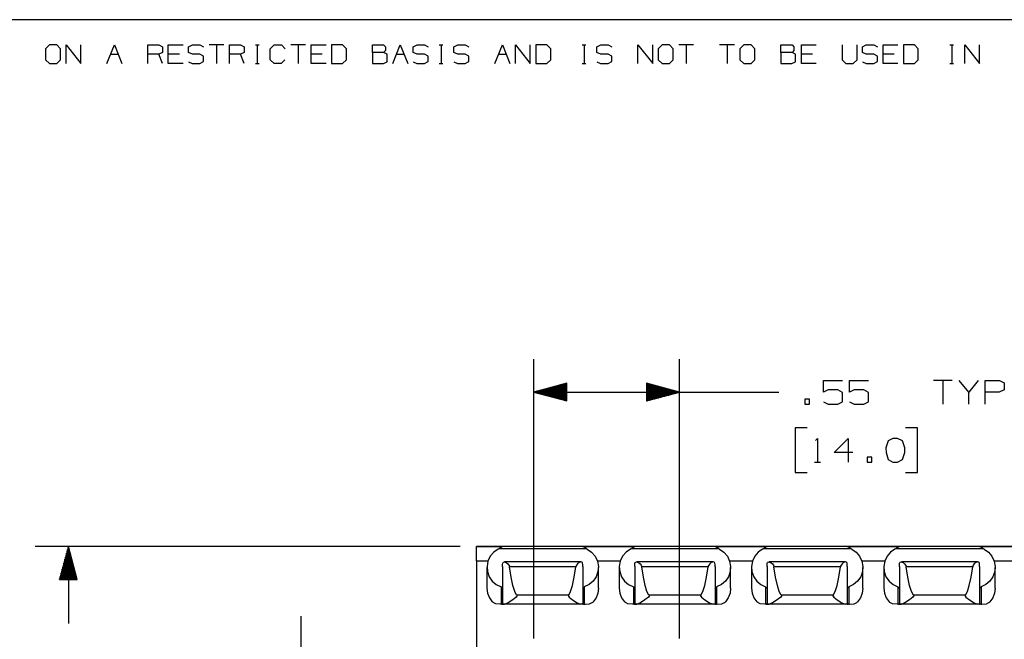
# Paper-space layout 'Layout1' of a CAD drawing. Extents: x 0.6 to 16.4, y 0.4 to 10.6.
# Drawn here: x 2.6 to 6.3, y 8.3 to 10.6 of the extents above; entities that cross this region are included whole.
import ezdxf

# ---------------------------------------------------------------- set-up
doc = ezdxf.new("R2010")
doc.units = 0
doc.header["$MEASUREMENT"] = 0
doc.layers.add('1', color=7, linetype='Continuous')

psp = doc.layouts.get("Layout1")

# ---------------------------------------------------------------- linework, layer by layer
at = {"layer": '1', "color": 7, "linetype": 'Continuous'}
for p, q in [((16.369932, 10.641915), (0.633067, 10.641915)), ((2.723458, 10.546244), (2.708694, 10.532218)), ((2.751509, 10.546244), (2.723458, 10.546244)), ((2.765534, 10.532218), (2.751509, 10.546244)), ((2.786646, 10.476116), (2.786646, 10.546244)), ((2.786646, 10.546244), (2.842749, 10.476116)), ((2.842749, 10.476116), (2.842749, 10.546244)), ((2.941075, 10.476116), (2.969126, 10.546244)), ((2.969126, 10.546244), (2.997178, 10.476116)), ((3.095504, 10.476116), (3.095504, 10.546244)), ((3.095504, 10.546244), (3.137581, 10.546244)), ((3.137581, 10.546244), (3.151606, 10.5396)), ((3.151606, 10.5396), (3.151606, 10.518192)), ((3.172719, 10.476116), (3.172719, 10.546244)), ((3.172719, 10.546244), (3.228821, 10.546244)), ((3.249195, 10.5396), (3.263958, 10.546244)), ((3.249195, 10.518192), (3.249195, 10.5396)), ((3.263958, 10.546244), (3.29201, 10.546244)), ((3.29201, 10.546244), (3.306035, 10.5396)), ((3.38325, 10.546244), (3.327147, 10.546244)), ((3.355198, 10.546244), (3.355198, 10.476116)), ((3.404362, 10.476116), (3.404362, 10.546244)), ((3.404362, 10.546244), (3.446439, 10.546244)), ((3.446439, 10.546244), (3.460464, 10.5396)), ((3.460464, 10.5396), (3.460464, 10.518192)), ((3.502245, 10.546244), (3.516271, 10.546244)), ((3.509627, 10.546244), (3.509627, 10.476116)), ((3.558791, 10.532218), (3.572816, 10.546244)), ((3.572816, 10.546244), (3.600867, 10.546244)), ((3.600867, 10.546244), (3.614893, 10.532218)), ((3.692107, 10.546244), (3.636005, 10.546244)), ((3.664056, 10.546244), (3.664056, 10.476116)), ((3.713219, 10.476116), (3.713219, 10.546244)), ((3.713219, 10.546244), (3.769322, 10.546244)), ((3.831772, 10.546244), (3.790434, 10.546244)), ((3.790434, 10.546244), (3.790434, 10.476116)), ((3.846536, 10.532218), (3.831772, 10.546244)), ((3.944863, 10.518192), (3.944863, 10.546244)), ((3.944863, 10.546244), (3.986939, 10.546244)), ((3.986939, 10.546244), (3.993583, 10.5396)), ((3.993583, 10.5396), (3.993583, 10.525575)), ((4.022077, 10.476116), (4.050128, 10.546244)), ((4.050128, 10.546244), (4.078179, 10.476116)), ((4.098553, 10.5396), (4.113317, 10.546244)), ((4.098553, 10.518192), (4.098553, 10.5396)), ((4.113317, 10.546244), (4.141368, 10.546244)), ((4.141368, 10.546244), (4.155394, 10.5396)), ((4.197175, 10.546244), (4.211201, 10.546244)), ((4.204557, 10.546244), (4.204557, 10.476116)), ((4.252982, 10.5396), (4.267746, 10.546244)), ((4.252982, 10.518192), (4.252982, 10.5396)), ((4.267746, 10.546244), (4.295797, 10.546244)), ((4.295797, 10.546244), (4.309823, 10.5396)), ((4.408149, 10.476116), (4.4362, 10.546244)), ((4.4362, 10.546244), (4.464252, 10.476116)), ((4.485363, 10.476116), (4.485363, 10.546244)), ((4.485363, 10.546244), (4.541466, 10.476116)), ((4.541466, 10.476116), (4.541466, 10.546244)), ((4.603917, 10.546244), (4.562578, 10.546244)), ((4.562578, 10.546244), (4.562578, 10.476116)), ((4.61868, 10.532218), (4.603917, 10.546244)), ((4.737676, 10.546244), (4.751701, 10.546244)), ((4.745058, 10.546244), (4.745058, 10.476116)), ((4.793483, 10.5396), (4.808247, 10.546244)), ((4.793483, 10.518192), (4.793483, 10.5396)), ((4.808247, 10.546244), (4.836298, 10.546244)), ((4.836298, 10.546244), (4.850324, 10.5396)), ((4.94865, 10.476116), (4.94865, 10.546244)), ((4.94865, 10.546244), (5.004752, 10.476116)), ((5.004752, 10.476116), (5.004752, 10.546244)), ((5.03989, 10.546244), (5.025126, 10.532218)), ((5.067941, 10.546244), (5.03989, 10.546244)), ((5.081967, 10.532218), (5.067941, 10.546244)), ((5.159181, 10.546244), (5.103079, 10.546244)), ((5.13113, 10.546244), (5.13113, 10.476116)), ((5.31361, 10.546244), (5.257508, 10.546244)), ((5.285559, 10.546244), (5.285559, 10.476116)), ((5.348748, 10.546244), (5.333984, 10.532218)), ((5.376799, 10.546244), (5.348748, 10.546244)), ((5.390824, 10.532218), (5.376799, 10.546244)), ((5.489151, 10.518192), (5.489151, 10.546244)), ((5.489151, 10.546244), (5.531228, 10.546244)), ((5.531228, 10.546244), (5.537871, 10.5396)), ((5.537871, 10.5396), (5.537871, 10.525575)), ((5.566365, 10.476116), (5.566365, 10.546244)), ((5.566365, 10.546244), (5.622468, 10.546244)), ((5.720794, 10.546244), (5.720794, 10.490142)), ((5.776896, 10.490142), (5.776896, 10.546244)), ((5.79727, 10.5396), (5.812034, 10.546244)), ((5.79727, 10.518192), (5.79727, 10.5396)), ((5.812034, 10.546244), (5.840085, 10.546244)), ((5.840085, 10.546244), (5.854111, 10.5396)), ((5.875223, 10.476116), (5.875223, 10.546244)), ((5.875223, 10.546244), (5.931325, 10.546244)), ((5.993776, 10.546244), (5.952437, 10.546244)), ((5.952437, 10.546244), (5.952437, 10.476116)), ((6.00854, 10.532218), (5.993776, 10.546244)), ((6.127535, 10.546244), (6.141561, 10.546244)), ((6.134917, 10.546244), (6.134917, 10.476116)), ((6.184081, 10.476116), (6.184081, 10.546244)), ((6.184081, 10.546244), (6.240183, 10.476116)), ((6.240183, 10.476116), (6.240183, 10.546244)), ((2.708694, 10.532218), (2.708694, 10.490142)), ((2.765534, 10.490142), (2.765534, 10.532218)), ((2.955101, 10.511549), (2.983152, 10.511549)), ((3.137581, 10.511549), (3.095504, 10.511549)), ((3.151606, 10.518192), (3.137581, 10.511549)), ((3.151606, 10.476116), (3.137581, 10.511549)), ((3.214795, 10.511549), (3.172719, 10.511549)), ((3.263958, 10.511549), (3.249195, 10.518192)), ((3.29201, 10.511549), (3.263958, 10.511549)), ((3.306035, 10.504168), (3.29201, 10.511549)), ((3.306035, 10.483498), (3.306035, 10.504168)), ((3.446439, 10.511549), (3.404362, 10.511549)), ((3.460464, 10.518192), (3.446439, 10.511549)), ((3.460464, 10.476116), (3.446439, 10.511549)), ((3.558791, 10.490142), (3.558791, 10.532218)), ((3.755296, 10.511549), (3.713219, 10.511549)), ((3.846536, 10.490142), (3.846536, 10.532218)), ((3.986939, 10.518192), (3.944863, 10.518192)), ((3.944863, 10.518192), (3.944863, 10.476116)), ((3.993583, 10.525575), (3.986939, 10.518192)), ((4.000226, 10.511549), (3.986939, 10.518192)), ((4.000226, 10.482759), (4.000226, 10.511549)), ((4.036103, 10.511549), (4.064154, 10.511549)), ((4.113317, 10.511549), (4.098553, 10.518192)), ((4.141368, 10.511549), (4.113317, 10.511549)), ((4.155394, 10.504168), (4.141368, 10.511549)), ((4.155394, 10.483498), (4.155394, 10.504168)), ((4.267746, 10.511549), (4.252982, 10.518192)), ((4.295797, 10.511549), (4.267746, 10.511549)), ((4.309823, 10.504168), (4.295797, 10.511549)), ((4.309823, 10.483498), (4.309823, 10.504168)), ((4.422174, 10.511549), (4.450226, 10.511549)), ((4.61868, 10.490142), (4.61868, 10.532218)), ((4.808247, 10.511549), (4.793483, 10.518192)), ((4.836298, 10.511549), (4.808247, 10.511549)), ((4.850324, 10.504168), (4.836298, 10.511549)), ((4.850324, 10.483498), (4.850324, 10.504168)), ((5.025126, 10.532218), (5.025126, 10.490142)), ((5.081967, 10.490142), (5.081967, 10.532218)), ((5.333984, 10.532218), (5.333984, 10.490142)), ((5.390824, 10.490142), (5.390824, 10.532218)), ((5.531228, 10.518192), (5.489151, 10.518192)), ((5.489151, 10.518192), (5.489151, 10.476116)), ((5.537871, 10.525575), (5.531228, 10.518192)), ((5.544515, 10.511549), (5.531228, 10.518192)), ((5.544515, 10.482759), (5.544515, 10.511549)), ((5.608442, 10.511549), (5.566365, 10.511549)), ((5.812034, 10.511549), (5.79727, 10.518192)), ((5.840085, 10.511549), (5.812034, 10.511549)), ((5.854111, 10.504168), (5.840085, 10.511549)), ((5.854111, 10.483498), (5.854111, 10.504168)), ((5.9173, 10.511549), (5.875223, 10.511549)), ((6.00854, 10.490142), (6.00854, 10.532218)), ((2.708694, 10.490142), (2.723458, 10.476116)), ((2.723458, 10.476116), (2.751509, 10.476116)), ((2.751509, 10.476116), (2.765534, 10.490142)), ((3.228821, 10.476116), (3.172719, 10.476116)), ((3.249195, 10.482759), (3.26322, 10.476116)), ((3.26322, 10.476116), (3.29201, 10.476116)), ((3.29201, 10.476116), (3.306035, 10.483498)), ((3.502245, 10.476116), (3.516271, 10.476116)), ((3.572816, 10.476116), (3.558791, 10.490142)), ((3.600129, 10.476116), (3.572816, 10.476116)), ((3.614155, 10.490142), (3.600129, 10.476116)), ((3.769322, 10.476116), (3.713219, 10.476116)), ((3.790434, 10.476116), (3.831772, 10.476116)), ((3.831772, 10.476116), (3.846536, 10.490142)), ((3.944863, 10.476116), (3.986201, 10.476116)), ((3.986201, 10.476116), (4.000226, 10.482759)), ((4.098553, 10.482759), (4.112579, 10.476116)), ((4.112579, 10.476116), (4.141368, 10.476116)), ((4.141368, 10.476116), (4.155394, 10.483498)), ((4.197175, 10.476116), (4.211201, 10.476116)), ((4.252982, 10.482759), (4.267008, 10.476116)), ((4.267008, 10.476116), (4.295797, 10.476116)), ((4.295797, 10.476116), (4.309823, 10.483498)), ((4.562578, 10.476116), (4.603917, 10.476116)), ((4.603917, 10.476116), (4.61868, 10.490142)), ((4.737676, 10.476116), (4.751701, 10.476116)), ((4.793483, 10.482759), (4.807508, 10.476116)), ((4.807508, 10.476116), (4.836298, 10.476116)), ((4.836298, 10.476116), (4.850324, 10.483498)), ((5.025126, 10.490142), (5.03989, 10.476116)), ((5.03989, 10.476116), (5.067941, 10.476116)), ((5.067941, 10.476116), (5.081967, 10.490142)), ((5.333984, 10.490142), (5.348748, 10.476116)), ((5.348748, 10.476116), (5.376799, 10.476116)), ((5.376799, 10.476116), (5.390824, 10.490142)), ((5.489151, 10.476116), (5.530489, 10.476116)), ((5.530489, 10.476116), (5.544515, 10.482759)), ((5.622468, 10.476116), (5.566365, 10.476116)), ((5.720794, 10.490142), (5.734082, 10.476116)), ((5.734082, 10.476116), (5.762133, 10.476116)), ((5.762133, 10.476116), (5.776896, 10.490142)), ((5.79727, 10.482759), (5.811296, 10.476116)), ((5.811296, 10.476116), (5.840085, 10.476116)), ((5.840085, 10.476116), (5.854111, 10.483498)), ((5.931325, 10.476116), (5.875223, 10.476116)), ((5.952437, 10.476116), (5.993776, 10.476116)), ((5.993776, 10.476116), (6.00854, 10.490142)), ((6.127535, 10.476116), (6.141561, 10.476116)), ((4.554999, 8.302375), (4.554999, 9.358602)), ((5.105999, 8.302375), (5.105999, 9.358602)), ((5.649999, 9.233602), (5.649999, 9.277664)), ((5.649999, 9.277664), (5.722187, 9.277664)), ((5.748062, 9.233602), (5.748062, 9.277664)), ((5.748062, 9.277664), (5.820249, 9.277664)), ((6.136749, 9.277664), (6.065499, 9.277664)), ((6.101124, 9.277664), (6.101124, 9.188601)), ((6.199186, 9.233602), (6.163561, 9.277664)), ((6.234811, 9.277664), (6.199186, 9.233602)), ((6.261624, 9.188601), (6.261624, 9.277664)), ((6.261624, 9.277664), (6.315062, 9.277664)), ((6.315062, 9.277664), (6.332874, 9.269226)), ((6.332874, 9.269226), (6.332874, 9.242039)), ((4.679999, 9.267095), (4.554999, 9.233602)), ((4.554999, 9.233602), (5.230999, 9.233602)), ((4.554999, 9.233602), (4.679999, 9.200108)), ((4.679999, 9.234601), (4.558731, 9.234601)), ((4.679999, 9.232601), (4.558731, 9.232601)), ((4.679999, 9.236601), (4.566195, 9.236601)), ((4.679999, 9.238602), (4.573659, 9.238602)), ((4.679999, 9.240602), (4.581123, 9.240602)), ((4.679999, 9.242601), (4.588587, 9.242601)), ((4.679999, 9.244601), (4.596052, 9.244601)), ((4.679999, 9.246601), (4.603516, 9.246601)), ((4.679999, 9.248601), (4.61098, 9.248601)), ((4.679999, 9.250602), (4.618444, 9.250602)), ((4.679999, 9.252602), (4.625908, 9.252602)), ((4.679999, 9.254601), (4.633372, 9.254601)), ((4.679999, 9.256601), (4.640836, 9.256601)), ((4.679999, 9.258601), (4.6483, 9.258601)), ((4.679999, 9.260601), (4.655765, 9.260601)), ((4.679999, 9.262601), (4.663229, 9.262601)), ((4.679999, 9.264602), (4.670692, 9.264602)), ((4.679999, 9.266602), (4.678157, 9.266602)), ((4.679999, 9.266602), (4.678157, 9.266602)), ((4.679999, 9.200108), (4.679999, 9.267095)), ((5.105999, 9.233602), (4.980999, 9.267095)), ((4.980999, 9.267095), (4.980999, 9.200108)), ((4.980999, 9.266602), (4.982841, 9.266602)), ((4.980999, 9.266602), (4.982841, 9.266602)), ((4.980999, 9.264602), (4.990305, 9.264602)), ((4.980999, 9.262601), (4.997769, 9.262601)), ((4.980999, 9.260601), (5.005234, 9.260601)), ((4.980999, 9.258601), (5.012698, 9.258601)), ((4.980999, 9.256601), (5.020162, 9.256601)), ((4.980999, 9.254601), (5.027626, 9.254601)), ((4.980999, 9.252602), (5.03509, 9.252602)), ((4.980999, 9.250602), (5.042554, 9.250602)), ((4.980999, 9.248601), (5.050018, 9.248601)), ((4.980999, 9.246601), (5.057482, 9.246601)), ((4.980999, 9.244601), (5.064947, 9.244601)), ((4.980999, 9.242601), (5.072411, 9.242601)), ((4.980999, 9.240602), (5.079875, 9.240602)), ((4.980999, 9.238602), (5.087339, 9.238602)), ((4.980999, 9.236601), (5.094803, 9.236601)), ((4.980999, 9.234601), (5.102267, 9.234601)), ((4.980999, 9.200108), (5.105999, 9.233602)), ((4.980999, 9.232601), (5.102267, 9.232601)), ((5.230999, 9.233602), (5.480999, 9.233602)), ((5.667811, 9.242039), (5.649999, 9.233602)), ((5.704374, 9.242039), (5.667811, 9.242039)), ((5.722187, 9.232664), (5.704374, 9.242039)), ((5.722187, 9.197039), (5.722187, 9.232664)), ((5.765874, 9.242039), (5.748062, 9.233602)), ((5.802436, 9.242039), (5.765874, 9.242039)), ((5.820249, 9.232664), (5.802436, 9.242039)), ((5.820249, 9.197039), (5.820249, 9.232664)), ((6.199186, 9.188601), (6.199186, 9.233602)), ((6.314124, 9.233602), (6.261624, 9.233602)), ((6.332874, 9.242039), (6.314124, 9.233602)), ((4.679999, 9.230601), (4.566195, 9.230601)), ((4.679999, 9.228601), (4.573659, 9.228601)), ((4.679999, 9.226602), (4.581123, 9.226602)), ((4.679999, 9.224602), (4.588587, 9.224602)), ((4.679999, 9.222601), (4.596052, 9.222601)), ((4.679999, 9.220601), (4.603516, 9.220601)), ((4.679999, 9.218601), (4.61098, 9.218601)), ((4.679999, 9.216601), (4.618444, 9.216601)), ((4.679999, 9.214602), (4.625908, 9.214602)), ((4.679999, 9.212602), (4.633372, 9.212602)), ((4.679999, 9.210601), (4.640836, 9.210601)), ((4.679999, 9.208601), (4.6483, 9.208601)), ((4.679999, 9.206601), (4.655765, 9.206601)), ((4.679999, 9.204601), (4.663229, 9.204601)), ((4.679999, 9.202601), (4.670692, 9.202601)), ((4.679999, 9.200602), (4.678157, 9.200602)), ((4.679999, 9.200602), (4.678157, 9.200602)), ((4.980999, 9.230601), (5.094803, 9.230601)), ((4.980999, 9.228601), (5.087339, 9.228601)), ((4.980999, 9.226602), (5.079875, 9.226602)), ((4.980999, 9.224602), (5.072411, 9.224602)), ((4.980999, 9.222601), (5.064947, 9.222601)), ((4.980999, 9.220601), (5.057482, 9.220601)), ((4.980999, 9.218601), (5.050018, 9.218601)), ((4.980999, 9.216601), (5.042554, 9.216601)), ((4.980999, 9.214602), (5.03509, 9.214602)), ((4.980999, 9.212602), (5.027626, 9.212602)), ((4.980999, 9.210601), (5.020162, 9.210601)), ((4.980999, 9.208601), (5.012698, 9.208601)), ((4.980999, 9.206601), (5.005234, 9.206601)), ((4.980999, 9.204601), (4.997769, 9.204601)), ((4.980999, 9.202601), (4.990305, 9.202601)), ((4.980999, 9.200602), (4.982841, 9.200602)), ((4.980999, 9.200602), (4.982841, 9.200602)), ((5.596937, 9.206414), (5.579124, 9.206414)), ((5.579124, 9.206414), (5.579124, 9.188601)), ((5.596937, 9.188601), (5.596937, 9.206414)), ((5.649999, 9.197039), (5.667811, 9.188601)), ((5.704374, 9.188601), (5.722187, 9.197039)), ((5.748062, 9.197039), (5.765874, 9.188601)), ((5.802436, 9.188601), (5.820249, 9.197039)), ((5.579124, 9.188601), (5.596937, 9.188601)), ((5.667811, 9.188601), (5.704374, 9.188601)), ((5.765874, 9.188601), (5.802436, 9.188601)), ((5.588499, 9.098601), (5.543499, 9.098601)), ((5.543499, 9.098601), (5.543499, 8.929852)), ((6.005499, 9.098601), (5.960499, 9.098601)), ((6.005499, 8.929852), (6.005499, 9.098601)), ((5.620374, 9.050789), (5.627874, 9.058289)), ((5.627874, 9.058289), (5.627874, 8.969226)), ((5.690311, 9.004851), (5.743749, 9.058289)), ((5.743749, 9.058289), (5.743749, 8.969226)), ((5.894874, 9.049851), (5.885499, 9.022664)), ((5.912686, 9.058289), (5.894874, 9.049851)), ((5.930499, 9.058289), (5.912686, 9.058289)), ((5.948311, 9.049851), (5.930499, 9.058289)), ((5.957686, 9.022664), (5.948311, 9.049851)), ((5.885499, 9.022664), (5.886436, 9.004851)), ((5.957686, 9.004851), (5.957686, 9.022664)), ((5.761561, 9.004851), (5.690311, 9.004851)), ((5.832437, 8.987039), (5.814624, 8.987039)), ((5.814624, 8.987039), (5.814624, 8.969226)), ((5.832437, 8.969226), (5.832437, 8.987039)), ((5.886436, 9.004851), (5.894874, 8.978601)), ((5.894874, 8.978601), (5.912686, 8.969226)), ((5.930499, 8.969226), (5.948311, 8.978601)), ((5.948311, 8.978601), (5.957686, 9.004851)), ((5.616624, 8.969226), (5.639124, 8.969226)), ((5.814624, 8.969226), (5.832437, 8.969226)), ((5.912686, 8.969226), (5.930499, 8.969226)), ((5.543499, 8.929852), (5.588499, 8.929852)), ((5.960499, 8.929852), (6.005499, 8.929852)), ((4.275999, 8.650218), (2.67034, 8.650218)), ((2.79534, 8.650218), (2.761846, 8.525218)), ((2.79234, 8.525218), (2.79234, 8.639022)), ((2.79434, 8.525218), (2.79434, 8.646485)), ((2.79534, 8.650218), (2.79534, 8.358785)), ((2.828834, 8.525218), (2.79534, 8.650218)), ((2.79634, 8.525218), (2.79634, 8.646485)), ((2.79834, 8.525218), (2.79834, 8.639022)), ((12.338499, 8.650218), (4.338499, 8.650218)), ((4.338499, 8.650218), (4.338499, 8.6502)), ((4.338499, 8.6502), (4.426924, 8.6502)), ((4.338499, 8.595395), (4.338499, 8.6502)), ((4.420051, 8.639201), (4.403465, 8.628028)), ((4.423072, 8.640919), (4.420051, 8.639201)), ((4.42365, 8.641296), (4.423072, 8.640919)), ((4.753926, 8.640919), (4.423072, 8.640919)), ((4.431173, 8.646581), (4.42365, 8.641296)), ((4.426924, 8.6502), (4.433995, 8.6502)), ((4.426924, 8.6502), (4.426924, 8.643596)), ((4.43472, 8.649087), (4.431173, 8.646581)), ((4.433995, 8.6502), (4.436924, 8.6502)), ((4.436616, 8.650141), (4.43472, 8.649087)), ((4.436779, 8.650159), (4.436616, 8.650141)), ((4.436924, 8.650159), (4.436779, 8.650159)), ((4.74022, 8.650159), (4.436779, 8.650159)), ((4.436924, 8.650159), (4.436924, 8.6502)), ((4.740074, 8.650159), (4.740074, 8.6502)), ((4.740074, 8.6502), (4.743003, 8.6502)), ((4.74022, 8.650159), (4.740074, 8.650159)), ((4.740975, 8.649888), (4.74022, 8.650159)), ((4.743896, 8.647967), (4.740975, 8.649888)), ((4.743003, 8.6502), (4.750074, 8.6502)), ((4.749787, 8.643734), (4.743896, 8.647967)), ((4.753926, 8.640919), (4.749787, 8.643734)), ((4.750074, 8.6502), (4.926924, 8.6502)), ((4.750074, 8.6502), (4.750074, 8.643538)), ((4.756947, 8.639201), (4.753926, 8.640919)), ((4.756947, 8.639201), (4.773533, 8.628028)), ((4.920051, 8.639201), (4.903465, 8.628028)), ((4.923072, 8.640919), (4.920051, 8.639201)), ((4.92365, 8.641296), (4.923072, 8.640919)), ((5.253926, 8.640919), (4.923072, 8.640919)), ((4.931173, 8.646581), (4.92365, 8.641296)), ((4.926924, 8.6502), (4.933995, 8.6502)), ((4.926924, 8.6502), (4.926924, 8.643596)), ((4.93472, 8.649087), (4.931173, 8.646581)), ((4.933995, 8.6502), (4.936924, 8.6502)), ((4.936616, 8.650141), (4.93472, 8.649087)), ((4.936779, 8.650159), (4.936616, 8.650141)), ((5.24022, 8.650159), (4.936779, 8.650159)), ((4.936924, 8.650159), (4.936779, 8.650159)), ((4.936924, 8.650159), (4.936924, 8.6502)), ((5.240074, 8.650159), (5.240074, 8.6502)), ((5.240074, 8.6502), (5.243003, 8.6502)), ((5.24022, 8.650159), (5.240074, 8.650159)), ((5.240975, 8.649888), (5.24022, 8.650159)), ((5.243896, 8.647967), (5.240975, 8.649888)), ((5.243003, 8.6502), (5.250074, 8.6502)), ((5.249787, 8.643734), (5.243896, 8.647967)), ((5.253926, 8.640919), (5.249787, 8.643734)), ((5.250074, 8.6502), (5.426924, 8.6502)), ((5.250074, 8.6502), (5.250074, 8.643538)), ((5.256947, 8.639201), (5.253926, 8.640919)), ((5.256947, 8.639201), (5.273533, 8.628028)), ((5.420051, 8.639201), (5.403465, 8.628028)), ((5.423072, 8.640919), (5.420051, 8.639201)), ((5.42365, 8.641296), (5.423072, 8.640919)), ((5.753926, 8.640919), (5.423072, 8.640919)), ((5.431173, 8.646581), (5.42365, 8.641296)), ((5.426924, 8.6502), (5.433995, 8.6502)), ((5.426924, 8.6502), (5.426924, 8.643596)), ((5.43472, 8.649087), (5.431173, 8.646581)), ((5.433995, 8.6502), (5.436924, 8.6502)), ((5.436616, 8.650141), (5.43472, 8.649087)), ((5.436779, 8.650159), (5.436616, 8.650141)), ((5.74022, 8.650159), (5.436779, 8.650159)), ((5.436924, 8.650159), (5.436779, 8.650159)), ((5.436924, 8.650159), (5.436924, 8.6502)), ((5.740074, 8.650159), (5.740074, 8.6502)), ((5.740074, 8.6502), (5.743003, 8.6502)), ((5.74022, 8.650159), (5.740074, 8.650159)), ((5.740975, 8.649888), (5.74022, 8.650159)), ((5.743896, 8.647967), (5.740975, 8.649888)), ((5.743003, 8.6502), (5.750074, 8.6502)), ((5.749787, 8.643734), (5.743896, 8.647967)), ((5.753926, 8.640919), (5.749787, 8.643734)), ((5.750074, 8.6502), (5.926924, 8.6502)), ((5.750074, 8.6502), (5.750074, 8.643538)), ((5.756947, 8.639201), (5.753926, 8.640919)), ((5.756947, 8.639201), (5.773533, 8.628028)), ((5.920051, 8.639201), (5.903465, 8.628028)), ((5.923072, 8.640919), (5.920051, 8.639201)), ((5.92365, 8.641296), (5.923072, 8.640919)), ((6.253926, 8.640919), (5.923072, 8.640919)), ((5.931173, 8.646581), (5.92365, 8.641296)), ((5.926924, 8.6502), (5.933995, 8.6502)), ((5.926924, 8.6502), (5.926924, 8.643596)), ((5.93472, 8.649087), (5.931173, 8.646581)), ((5.933995, 8.6502), (5.936924, 8.6502)), ((5.936616, 8.650141), (5.93472, 8.649087)), ((5.936779, 8.650159), (5.936616, 8.650141)), ((6.24022, 8.650159), (5.936779, 8.650159)), ((5.936924, 8.650159), (5.936779, 8.650159)), ((5.936924, 8.650159), (5.936924, 8.6502)), ((6.240074, 8.650159), (6.240074, 8.6502)), ((6.240074, 8.6502), (6.243003, 8.6502)), ((6.24022, 8.650159), (6.240074, 8.650159)), ((6.240975, 8.649888), (6.24022, 8.650159)), ((6.243896, 8.647967), (6.240975, 8.649888)), ((6.243003, 8.6502), (6.250074, 8.6502)), ((6.249787, 8.643734), (6.243896, 8.647967)), ((6.253926, 8.640919), (6.249787, 8.643734)), ((6.250074, 8.6502), (6.426924, 8.6502)), ((6.250074, 8.6502), (6.250074, 8.643538)), ((6.256947, 8.639201), (6.253926, 8.640919)), ((6.256947, 8.639201), (6.273533, 8.628028)), ((2.78234, 8.525218), (2.78234, 8.601701)), ((2.78434, 8.525218), (2.78434, 8.609165)), ((2.78634, 8.525218), (2.78634, 8.61663)), ((2.78834, 8.525218), (2.78834, 8.624093)), ((2.79034, 8.525218), (2.79034, 8.631557)), ((2.80034, 8.525218), (2.80034, 8.631557)), ((2.80234, 8.525218), (2.80234, 8.624093)), ((2.80434, 8.525218), (2.80434, 8.61663)), ((2.80634, 8.525218), (2.80634, 8.609165)), ((2.80834, 8.525218), (2.80834, 8.601701)), ((4.390359, 8.612821), (4.381658, 8.594649)), ((4.403465, 8.628028), (4.390359, 8.612821)), ((4.773533, 8.628028), (4.786639, 8.612821)), ((4.786639, 8.612821), (4.79534, 8.594649)), ((4.890359, 8.612821), (4.881658, 8.594649)), ((4.903465, 8.628028), (4.890359, 8.612821)), ((5.273533, 8.628028), (5.286639, 8.612821)), ((5.286639, 8.612821), (5.29534, 8.594649)), ((5.390359, 8.612821), (5.381658, 8.594649)), ((5.403465, 8.628028), (5.390359, 8.612821)), ((5.773533, 8.628028), (5.786639, 8.612821)), ((5.786639, 8.612821), (5.79534, 8.594649)), ((5.890359, 8.612821), (5.881658, 8.594649)), ((5.903465, 8.628028), (5.890359, 8.612821)), ((6.273533, 8.628028), (6.286639, 8.612821)), ((6.286639, 8.612821), (6.29534, 8.594649)), ((2.77234, 8.525218), (2.77234, 8.564381)), ((2.77434, 8.525218), (2.77434, 8.571845)), ((2.77634, 8.525218), (2.77634, 8.579309)), ((2.77834, 8.525218), (2.77834, 8.586773)), ((2.78034, 8.525218), (2.78034, 8.594237)), ((2.81034, 8.525218), (2.81034, 8.594237)), ((2.81234, 8.525218), (2.81234, 8.586773)), ((2.81434, 8.525218), (2.81434, 8.579309)), ((2.81634, 8.525218), (2.81634, 8.571845)), ((2.81834, 8.525218), (2.81834, 8.564381)), ((4.338499, 8.595395), (4.381906, 8.595395)), ((4.338499, 8.595394), (4.338499, 7.727176)), ((4.377869, 8.570764), (4.377869, 8.492403)), ((4.381658, 8.594649), (4.377975, 8.574795)), ((4.377975, 8.574795), (4.379568, 8.554656)), ((4.436924, 8.574183), (4.436973, 8.579488)), ((4.436924, 8.574183), (4.436924, 8.432012)), ((4.436973, 8.579488), (4.437024, 8.581445)), ((4.437024, 8.581445), (4.437432, 8.586529)), ((4.437432, 8.586529), (4.438443, 8.589839)), ((4.438443, 8.589839), (4.440196, 8.591152)), ((4.440196, 8.591152), (4.440518, 8.591181)), ((4.440518, 8.591181), (4.444568, 8.591251)), ((4.73243, 8.591251), (4.444568, 8.591251)), ((4.444568, 8.591251), (4.446407, 8.59104)), ((4.446407, 8.59104), (4.451026, 8.589023)), ((4.451026, 8.589023), (4.456811, 8.584306)), ((4.456811, 8.584306), (4.460678, 8.579213)), ((4.460678, 8.579213), (4.462471, 8.574953)), ((4.462471, 8.574953), (4.462836, 8.573155)), ((4.714162, 8.573155), (4.462836, 8.573155)), ((4.469108, 8.533542), (4.462836, 8.573155)), ((4.70789, 8.533542), (4.714162, 8.573155)), ((4.714528, 8.574953), (4.714162, 8.573155)), ((4.71632, 8.579213), (4.714528, 8.574953)), ((4.720187, 8.584306), (4.71632, 8.579213)), ((4.725972, 8.589023), (4.720187, 8.584306)), ((4.73059, 8.59104), (4.725972, 8.589023)), ((4.73243, 8.591251), (4.73059, 8.59104)), ((4.736479, 8.591181), (4.73243, 8.591251)), ((4.736802, 8.591152), (4.736479, 8.591181)), ((4.738555, 8.589839), (4.736802, 8.591152)), ((4.739566, 8.586529), (4.738555, 8.589839)), ((4.739974, 8.581445), (4.739566, 8.586529)), ((4.740025, 8.579488), (4.739974, 8.581445)), ((4.740074, 8.574183), (4.740025, 8.579488)), ((4.740074, 8.574183), (4.740074, 8.432012)), ((4.795093, 8.595395), (4.881905, 8.595395)), ((4.79534, 8.594649), (4.799024, 8.574795)), ((4.799024, 8.574795), (4.79743, 8.554656)), ((4.799129, 8.492403), (4.799129, 8.570764)), ((4.877869, 8.570764), (4.877869, 8.492403)), ((4.881658, 8.594649), (4.877975, 8.574795)), ((4.877975, 8.574795), (4.879568, 8.554656)), ((4.936924, 8.574183), (4.936973, 8.579488)), ((4.936924, 8.574183), (4.936924, 8.432012)), ((4.936973, 8.579488), (4.937024, 8.581445)), ((4.937024, 8.581445), (4.937432, 8.586529)), ((4.937432, 8.586529), (4.938443, 8.589839)), ((4.938443, 8.589839), (4.940196, 8.591152)), ((4.940196, 8.591152), (4.940518, 8.591181)), ((4.940518, 8.591181), (4.944568, 8.591251)), ((5.23243, 8.591251), (4.944568, 8.591251)), ((4.944568, 8.591251), (4.946407, 8.59104)), ((4.946407, 8.59104), (4.951026, 8.589023)), ((4.951026, 8.589023), (4.956811, 8.584306)), ((4.956811, 8.584306), (4.960678, 8.579213)), ((4.960678, 8.579213), (4.962471, 8.574953)), ((4.962471, 8.574953), (4.962836, 8.573155)), ((5.214162, 8.573155), (4.962836, 8.573155)), ((4.969108, 8.533542), (4.962836, 8.573155)), ((5.20789, 8.533542), (5.214162, 8.573155)), ((5.214528, 8.574953), (5.214162, 8.573155)), ((5.21632, 8.579213), (5.214528, 8.574953)), ((5.220187, 8.584306), (5.21632, 8.579213)), ((5.225972, 8.589023), (5.220187, 8.584306)), ((5.23059, 8.59104), (5.225972, 8.589023)), ((5.23243, 8.591251), (5.23059, 8.59104)), ((5.236479, 8.591181), (5.23243, 8.591251)), ((5.236802, 8.591152), (5.236479, 8.591181)), ((5.238555, 8.589839), (5.236802, 8.591152)), ((5.239566, 8.586529), (5.238555, 8.589839)), ((5.239974, 8.581445), (5.239566, 8.586529)), ((5.240025, 8.579488), (5.239974, 8.581445)), ((5.240074, 8.574183), (5.240025, 8.579488)), ((5.240074, 8.574183), (5.240074, 8.432012)), ((5.295093, 8.595395), (5.381905, 8.595395)), ((5.29534, 8.594649), (5.299024, 8.574795)), ((5.299024, 8.574795), (5.29743, 8.554656)), ((5.299129, 8.492403), (5.299129, 8.570764)), ((5.377869, 8.570764), (5.377869, 8.492403)), ((5.381658, 8.594649), (5.377975, 8.574795)), ((5.377975, 8.574795), (5.379568, 8.554656)), ((5.436924, 8.574183), (5.436973, 8.579488)), ((5.436924, 8.574183), (5.436924, 8.432012)), ((5.436973, 8.579488), (5.437024, 8.581445)), ((5.437024, 8.581445), (5.437432, 8.586529)), ((5.437432, 8.586529), (5.438443, 8.589839)), ((5.438443, 8.589839), (5.440196, 8.591152)), ((5.440196, 8.591152), (5.440518, 8.591181)), ((5.440518, 8.591181), (5.444568, 8.591251)), ((5.73243, 8.591251), (5.444568, 8.591251)), ((5.444568, 8.591251), (5.446407, 8.59104)), ((5.446407, 8.59104), (5.451026, 8.589023)), ((5.451026, 8.589023), (5.456811, 8.584306)), ((5.456811, 8.584306), (5.460678, 8.579213)), ((5.460678, 8.579213), (5.462471, 8.574953)), ((5.462471, 8.574953), (5.462836, 8.573155)), ((5.714162, 8.573155), (5.462836, 8.573155)), ((5.469108, 8.533542), (5.462836, 8.573155)), ((5.70789, 8.533542), (5.714162, 8.573155)), ((5.714528, 8.574953), (5.714162, 8.573155)), ((5.71632, 8.579213), (5.714528, 8.574953)), ((5.720187, 8.584306), (5.71632, 8.579213)), ((5.725972, 8.589023), (5.720187, 8.584306)), ((5.73059, 8.59104), (5.725972, 8.589023)), ((5.73243, 8.591251), (5.73059, 8.59104)), ((5.736479, 8.591181), (5.73243, 8.591251)), ((5.736802, 8.591152), (5.736479, 8.591181)), ((5.738555, 8.589839), (5.736802, 8.591152)), ((5.739566, 8.586529), (5.738555, 8.589839)), ((5.739974, 8.581445), (5.739566, 8.586529)), ((5.740025, 8.579488), (5.739974, 8.581445)), ((5.740074, 8.574183), (5.740025, 8.579488)), ((5.740074, 8.574183), (5.740074, 8.432012)), ((5.795093, 8.595395), (5.881905, 8.595395)), ((5.79534, 8.594649), (5.799024, 8.574795)), ((5.799024, 8.574795), (5.79743, 8.554656)), ((5.799129, 8.492403), (5.799129, 8.570764)), ((5.877869, 8.570764), (5.877869, 8.492403)), ((5.881658, 8.594649), (5.877975, 8.574795)), ((5.877975, 8.574795), (5.879568, 8.554656)), ((5.936924, 8.574183), (5.936973, 8.579488)), ((5.936924, 8.574183), (5.936924, 8.432012)), ((5.936973, 8.579488), (5.937024, 8.581445)), ((5.937024, 8.581445), (5.937432, 8.586529)), ((5.937432, 8.586529), (5.938443, 8.589839)), ((5.938443, 8.589839), (5.940196, 8.591152)), ((5.940196, 8.591152), (5.940518, 8.591181)), ((5.940518, 8.591181), (5.944568, 8.591251)), ((6.23243, 8.591251), (5.944568, 8.591251)), ((5.944568, 8.591251), (5.946407, 8.59104)), ((5.946407, 8.59104), (5.951026, 8.589023)), ((5.951026, 8.589023), (5.956811, 8.584306)), ((5.956811, 8.584306), (5.960678, 8.579213)), ((5.960678, 8.579213), (5.962471, 8.574953)), ((5.962471, 8.574953), (5.962836, 8.573155)), ((6.214162, 8.573155), (5.962836, 8.573155)), ((5.969108, 8.533542), (5.962836, 8.573155)), ((6.20789, 8.533542), (6.214162, 8.573155)), ((6.214528, 8.574953), (6.214162, 8.573155)), ((6.21632, 8.579213), (6.214528, 8.574953)), ((6.220187, 8.584306), (6.21632, 8.579213)), ((6.225972, 8.589023), (6.220187, 8.584306)), ((6.23059, 8.59104), (6.225972, 8.589023)), ((6.23243, 8.591251), (6.23059, 8.59104)), ((6.236479, 8.591181), (6.23243, 8.591251)), ((6.236802, 8.591152), (6.236479, 8.591181)), ((6.238555, 8.589839), (6.236802, 8.591152)), ((6.239566, 8.586529), (6.238555, 8.589839)), ((6.239974, 8.581445), (6.239566, 8.586529)), ((6.240025, 8.579488), (6.239974, 8.581445)), ((6.240074, 8.574183), (6.240025, 8.579488)), ((6.240074, 8.574183), (6.240074, 8.432012)), ((6.295093, 8.595395), (6.381905, 8.595395)), ((6.29534, 8.594649), (6.299024, 8.574795)), ((6.299024, 8.574795), (6.29743, 8.554656)), ((6.299129, 8.492403), (6.299129, 8.570764)), ((2.761846, 8.525218), (2.828834, 8.525218)), ((2.76234, 8.525218), (2.76234, 8.527061)), ((2.76234, 8.525218), (2.76234, 8.527061)), ((2.76434, 8.525218), (2.76434, 8.534524)), ((2.76634, 8.525218), (2.76634, 8.541988)), ((2.76834, 8.525218), (2.76834, 8.549453)), ((2.77034, 8.525218), (2.77034, 8.556916)), ((2.82034, 8.525218), (2.82034, 8.556916)), ((2.82234, 8.525218), (2.82234, 8.549453)), ((2.82434, 8.525218), (2.82434, 8.541988)), ((2.82634, 8.525218), (2.82634, 8.534524)), ((2.82834, 8.525218), (2.82834, 8.527061)), ((2.82834, 8.525218), (2.82834, 8.527061)), ((4.379568, 8.554656), (4.386326, 8.535653)), ((4.386326, 8.535653), (4.397772, 8.519123)), ((4.475794, 8.502221), (4.469108, 8.533542)), ((4.701203, 8.502221), (4.70789, 8.533542)), ((4.790672, 8.535653), (4.779225, 8.519123)), ((4.79743, 8.554656), (4.790672, 8.535653)), ((4.879568, 8.554656), (4.886326, 8.535653)), ((4.886326, 8.535653), (4.897772, 8.519123)), ((4.975794, 8.502221), (4.969108, 8.533542)), ((5.201203, 8.502221), (5.20789, 8.533542)), ((5.290672, 8.535653), (5.279225, 8.519123)), ((5.29743, 8.554656), (5.290672, 8.535653)), ((5.379568, 8.554656), (5.386326, 8.535653)), ((5.386326, 8.535653), (5.397772, 8.519123)), ((5.475794, 8.502221), (5.469108, 8.533542)), ((5.701203, 8.502221), (5.70789, 8.533542)), ((5.790672, 8.535653), (5.779225, 8.519123)), ((5.79743, 8.554656), (5.790672, 8.535653)), ((5.879568, 8.554656), (5.886326, 8.535653)), ((5.886326, 8.535653), (5.897772, 8.519123)), ((5.975794, 8.502221), (5.969108, 8.533542)), ((6.201203, 8.502221), (6.20789, 8.533542)), ((6.290672, 8.535653), (6.279225, 8.519123)), ((6.29743, 8.554656), (6.290672, 8.535653)), ((4.377869, 8.492404), (4.380179, 8.473659)), ((4.397772, 8.519123), (4.413101, 8.506232)), ((4.413101, 8.506232), (4.431232, 8.497888)), ((4.431232, 8.497888), (4.436827, 8.491378)), ((4.431232, 8.497888), (4.431232, 8.431497)), ((4.436926, 8.491378), (4.436827, 8.491378)), ((4.482796, 8.479659), (4.475794, 8.502221)), ((4.694202, 8.479659), (4.701203, 8.502221)), ((4.740171, 8.491378), (4.740072, 8.491378)), ((4.740171, 8.491378), (4.745766, 8.497888)), ((4.763896, 8.506232), (4.745766, 8.497888)), ((4.745766, 8.497888), (4.745766, 8.431497)), ((4.779225, 8.519123), (4.763896, 8.506232)), ((4.799129, 8.492404), (4.796819, 8.473659)), ((4.877869, 8.492404), (4.880179, 8.473659)), ((4.897772, 8.519123), (4.913101, 8.506232)), ((4.913101, 8.506232), (4.931232, 8.497888)), ((4.931232, 8.497888), (4.936827, 8.491378)), ((4.931232, 8.497888), (4.931232, 8.431497)), ((4.936926, 8.491378), (4.936827, 8.491378)), ((4.982796, 8.479659), (4.975794, 8.502221)), ((5.194202, 8.479659), (5.201203, 8.502221)), ((5.240171, 8.491378), (5.240072, 8.491378)), ((5.240171, 8.491378), (5.245766, 8.497888)), ((5.263896, 8.506232), (5.245766, 8.497888)), ((5.245766, 8.497888), (5.245766, 8.431497)), ((5.279225, 8.519123), (5.263896, 8.506232)), ((5.299129, 8.492404), (5.296819, 8.473659)), ((5.377869, 8.492404), (5.380179, 8.473659)), ((5.397772, 8.519123), (5.413101, 8.506232)), ((5.413101, 8.506232), (5.431232, 8.497888)), ((5.431232, 8.497888), (5.436827, 8.491378)), ((5.431232, 8.497888), (5.431232, 8.431497)), ((5.436926, 8.491378), (5.436827, 8.491378)), ((5.482796, 8.479659), (5.475794, 8.502221)), ((5.694202, 8.479659), (5.701203, 8.502221)), ((5.740171, 8.491378), (5.740072, 8.491378)), ((5.740171, 8.491378), (5.745766, 8.497888)), ((5.763896, 8.506232), (5.745766, 8.497888)), ((5.745766, 8.497888), (5.745766, 8.431497)), ((5.779225, 8.519123), (5.763896, 8.506232)), ((5.799129, 8.492404), (5.796819, 8.473659)), ((5.877869, 8.492404), (5.880179, 8.473659)), ((5.897772, 8.519123), (5.913101, 8.506232)), ((5.913101, 8.506232), (5.931232, 8.497888)), ((5.931232, 8.497888), (5.936827, 8.491378)), ((5.931232, 8.497888), (5.931232, 8.431497)), ((5.936926, 8.491378), (5.936827, 8.491378)), ((5.982796, 8.479659), (5.975794, 8.502221)), ((6.194202, 8.479659), (6.201203, 8.502221)), ((6.240171, 8.491378), (6.240072, 8.491378)), ((6.240171, 8.491378), (6.245766, 8.497888)), ((6.263896, 8.506232), (6.245766, 8.497888)), ((6.245766, 8.497888), (6.245766, 8.431497)), ((6.279225, 8.519123), (6.263896, 8.506232)), ((6.299129, 8.492404), (6.296819, 8.473659)), ((4.380179, 8.473659), (4.386968, 8.456067)), ((4.386968, 8.456067), (4.397817, 8.440715)), ((4.488393, 8.458595), (4.475245, 8.448382)), ((4.490008, 8.466193), (4.482796, 8.479659)), ((4.490789, 8.461393), (4.488393, 8.458595)), ((4.68699, 8.466193), (4.490008, 8.466193)), ((4.490008, 8.466193), (4.490746, 8.465165)), ((4.490746, 8.465165), (4.491321, 8.463672)), ((4.491285, 8.462617), (4.490789, 8.461393)), ((4.491321, 8.463672), (4.491285, 8.462617)), ((4.686252, 8.465165), (4.685677, 8.463672)), ((4.685677, 8.463672), (4.685713, 8.462617)), ((4.685713, 8.462617), (4.686209, 8.461393)), ((4.686209, 8.461393), (4.688605, 8.458595)), ((4.68699, 8.466193), (4.686252, 8.465165)), ((4.68699, 8.466193), (4.694202, 8.479659)), ((4.688605, 8.458595), (4.701753, 8.448382)), ((4.79003, 8.456067), (4.779181, 8.440715)), ((4.796819, 8.473659), (4.79003, 8.456067)), ((4.880179, 8.473659), (4.886968, 8.456067)), ((4.886968, 8.456067), (4.897817, 8.440715)), ((4.988393, 8.458595), (4.975245, 8.448382)), ((4.990008, 8.466193), (4.982796, 8.479659)), ((4.990789, 8.461393), (4.988393, 8.458595)), ((5.18699, 8.466193), (4.990008, 8.466193)), ((4.990008, 8.466193), (4.990746, 8.465165)), ((4.990746, 8.465165), (4.991321, 8.463672)), ((4.991285, 8.462617), (4.990789, 8.461393)), ((4.991321, 8.463672), (4.991285, 8.462617)), ((5.186252, 8.465165), (5.185677, 8.463672)), ((5.185677, 8.463672), (5.185713, 8.462617)), ((5.185713, 8.462617), (5.186209, 8.461393)), ((5.186209, 8.461393), (5.188605, 8.458595)), ((5.18699, 8.466193), (5.186252, 8.465165)), ((5.18699, 8.466193), (5.194202, 8.479659)), ((5.188605, 8.458595), (5.201753, 8.448382)), ((5.29003, 8.456067), (5.279181, 8.440715)), ((5.296819, 8.473659), (5.29003, 8.456067)), ((5.380179, 8.473659), (5.386968, 8.456067)), ((5.386968, 8.456067), (5.397817, 8.440715)), ((5.488393, 8.458595), (5.475245, 8.448382)), ((5.490008, 8.466193), (5.482796, 8.479659)), ((5.490789, 8.461393), (5.488393, 8.458595)), ((5.68699, 8.466193), (5.490008, 8.466193)), ((5.490008, 8.466193), (5.490746, 8.465165)), ((5.490746, 8.465165), (5.491321, 8.463672)), ((5.491285, 8.462617), (5.490789, 8.461393)), ((5.491321, 8.463672), (5.491285, 8.462617)), ((5.686252, 8.465165), (5.685677, 8.463672)), ((5.685677, 8.463672), (5.685713, 8.462617)), ((5.685713, 8.462617), (5.686209, 8.461393)), ((5.686209, 8.461393), (5.688605, 8.458595)), ((5.68699, 8.466193), (5.686252, 8.465165)), ((5.68699, 8.466193), (5.694202, 8.479659)), ((5.688605, 8.458595), (5.701753, 8.448382)), ((5.79003, 8.456067), (5.779181, 8.440715)), ((5.796819, 8.473659), (5.79003, 8.456067)), ((5.880179, 8.473659), (5.886968, 8.456067)), ((5.886968, 8.456067), (5.897817, 8.440715)), ((5.988393, 8.458595), (5.975245, 8.448382)), ((5.990008, 8.466193), (5.982796, 8.479659)), ((5.990789, 8.461393), (5.988393, 8.458595)), ((6.18699, 8.466193), (5.990008, 8.466193)), ((5.990008, 8.466193), (5.990746, 8.465165)), ((5.990746, 8.465165), (5.991321, 8.463672)), ((5.991285, 8.462617), (5.990789, 8.461393)), ((5.991321, 8.463672), (5.991285, 8.462617)), ((6.186252, 8.465165), (6.185677, 8.463672)), ((6.185677, 8.463672), (6.185713, 8.462617)), ((6.185713, 8.462617), (6.186209, 8.461393)), ((6.186209, 8.461393), (6.188605, 8.458595)), ((6.18699, 8.466193), (6.186252, 8.465165)), ((6.18699, 8.466193), (6.194202, 8.479659)), ((6.188605, 8.458595), (6.201753, 8.448382)), ((6.29003, 8.456067), (6.279181, 8.440715)), ((6.296819, 8.473659), (6.29003, 8.456067)), ((4.401358, 8.4376), (4.397817, 8.440715)), ((4.410993, 8.433414), (4.401358, 8.4376)), ((4.428326, 8.431547), (4.410993, 8.433414)), ((4.431232, 8.431497), (4.428326, 8.431547)), ((4.433568, 8.431474), (4.431232, 8.431497)), ((4.43397, 8.431475), (4.433568, 8.431474)), ((4.43397, 8.431475), (4.436924, 8.431524)), ((4.743028, 8.431475), (4.43397, 8.431475)), ((4.436924, 8.432012), (4.444392, 8.432244)), ((4.436924, 8.431524), (4.436924, 8.432012)), ((4.448544, 8.432986), (4.444392, 8.432244)), ((4.732605, 8.432244), (4.444392, 8.432244)), ((4.457659, 8.437079), (4.448544, 8.432986)), ((4.475245, 8.448382), (4.457659, 8.437079)), ((4.701753, 8.448382), (4.719339, 8.437079)), ((4.719339, 8.437079), (4.728454, 8.432986)), ((4.728454, 8.432986), (4.732605, 8.432244)), ((4.740074, 8.432012), (4.732605, 8.432244)), ((4.740074, 8.431524), (4.740074, 8.432012)), ((4.740074, 8.431524), (4.743028, 8.431475)), ((4.743077, 8.431474), (4.743028, 8.431475)), ((4.745426, 8.431493), (4.743077, 8.431474)), ((4.745766, 8.431497), (4.745426, 8.431493)), ((4.745766, 8.431497), (4.748672, 8.431547)), ((4.748672, 8.431547), (4.766005, 8.433414)), ((4.766005, 8.433414), (4.77564, 8.4376)), ((4.77564, 8.4376), (4.779181, 8.440715)), ((4.901358, 8.4376), (4.897817, 8.440715)), ((4.910993, 8.433414), (4.901358, 8.4376)), ((4.928326, 8.431547), (4.910993, 8.433414)), ((4.931232, 8.431497), (4.928326, 8.431547)), ((4.933568, 8.431474), (4.931232, 8.431497)), ((4.93397, 8.431475), (4.933568, 8.431474)), ((4.93397, 8.431475), (4.936924, 8.431524)), ((5.243028, 8.431475), (4.93397, 8.431475)), ((4.936924, 8.432012), (4.944392, 8.432244)), ((4.936924, 8.431524), (4.936924, 8.432012)), ((4.948544, 8.432986), (4.944392, 8.432244)), ((5.232605, 8.432244), (4.944392, 8.432244)), ((4.957659, 8.437079), (4.948544, 8.432986)), ((4.975245, 8.448382), (4.957659, 8.437079)), ((5.201753, 8.448382), (5.219339, 8.437079)), ((5.219339, 8.437079), (5.228454, 8.432986)), ((5.228454, 8.432986), (5.232605, 8.432244)), ((5.240074, 8.432012), (5.232605, 8.432244)), ((5.240074, 8.431524), (5.240074, 8.432012)), ((5.240074, 8.431524), (5.243028, 8.431475)), ((5.243077, 8.431474), (5.243028, 8.431475)), ((5.245426, 8.431493), (5.243077, 8.431474)), ((5.245766, 8.431497), (5.245426, 8.431493)), ((5.245766, 8.431497), (5.248672, 8.431547)), ((5.248672, 8.431547), (5.266005, 8.433414)), ((5.266005, 8.433414), (5.27564, 8.4376)), ((5.27564, 8.4376), (5.279181, 8.440715)), ((5.401358, 8.4376), (5.397817, 8.440715)), ((5.410993, 8.433414), (5.401358, 8.4376)), ((5.428326, 8.431547), (5.410993, 8.433414)), ((5.431232, 8.431497), (5.428326, 8.431547)), ((5.433568, 8.431474), (5.431232, 8.431497)), ((5.43397, 8.431475), (5.433568, 8.431474)), ((5.43397, 8.431475), (5.436924, 8.431524)), ((5.743028, 8.431475), (5.43397, 8.431475)), ((5.436924, 8.432012), (5.444392, 8.432244)), ((5.436924, 8.431524), (5.436924, 8.432012)), ((5.448544, 8.432986), (5.444392, 8.432244)), ((5.732605, 8.432244), (5.444392, 8.432244)), ((5.457659, 8.437079), (5.448544, 8.432986)), ((5.475245, 8.448382), (5.457659, 8.437079)), ((5.701753, 8.448382), (5.719339, 8.437079)), ((5.719339, 8.437079), (5.728454, 8.432986)), ((5.728454, 8.432986), (5.732605, 8.432244)), ((5.740074, 8.432012), (5.732605, 8.432244)), ((5.740074, 8.431524), (5.740074, 8.432012)), ((5.740074, 8.431524), (5.743028, 8.431475)), ((5.743077, 8.431474), (5.743028, 8.431475)), ((5.745426, 8.431493), (5.743077, 8.431474)), ((5.745766, 8.431497), (5.745426, 8.431493)), ((5.745766, 8.431497), (5.748672, 8.431547)), ((5.748672, 8.431547), (5.766005, 8.433414)), ((5.766005, 8.433414), (5.77564, 8.4376)), ((5.77564, 8.4376), (5.779181, 8.440715)), ((5.901358, 8.4376), (5.897817, 8.440715)), ((5.910993, 8.433414), (5.901358, 8.4376)), ((5.928326, 8.431547), (5.910993, 8.433414)), ((5.931232, 8.431497), (5.928326, 8.431547)), ((5.933568, 8.431474), (5.931232, 8.431497)), ((5.93397, 8.431475), (5.933568, 8.431474)), ((5.93397, 8.431475), (5.936924, 8.431524)), ((6.243028, 8.431475), (5.93397, 8.431475)), ((5.936924, 8.432012), (5.944392, 8.432244)), ((5.936924, 8.431524), (5.936924, 8.432012)), ((5.948544, 8.432986), (5.944392, 8.432244)), ((6.232605, 8.432244), (5.944392, 8.432244)), ((5.957659, 8.437079), (5.948544, 8.432986)), ((5.975245, 8.448382), (5.957659, 8.437079)), ((6.201753, 8.448382), (6.219339, 8.437079)), ((6.219339, 8.437079), (6.228454, 8.432986)), ((6.228454, 8.432986), (6.232605, 8.432244)), ((6.240074, 8.432012), (6.232605, 8.432244)), ((6.240074, 8.431524), (6.240074, 8.432012)), ((6.240074, 8.431524), (6.243028, 8.431475)), ((6.243077, 8.431474), (6.243028, 8.431475)), ((6.245426, 8.431493), (6.243077, 8.431474)), ((6.245766, 8.431497), (6.245426, 8.431493)), ((6.245766, 8.431497), (6.248672, 8.431547)), ((6.248672, 8.431547), (6.266005, 8.433414)), ((6.266005, 8.433414), (6.27564, 8.4376)), ((6.27564, 8.4376), (6.279181, 8.440715)), ((3.674635, 8.386285), (3.674635, 8.161284))]:
    psp.add_line(p, q, dxfattribs=at)

doc.saveas('drawing.dxf')
